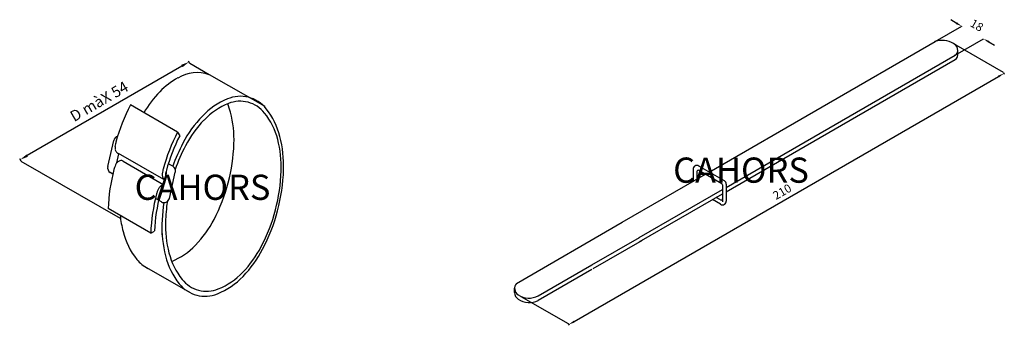
# Model space of a CAD drawing. Extents: x -73 to 162, y 108 to 181.
import ezdxf

# ---------------------------------------------------------------- set-up
doc = ezdxf.new("R2010")
doc.units = 0
doc.header["$LTSCALE"] = 6
doc.header["$MEASUREMENT"] = 0
doc.layers.get('0').update_dxf_attribs({"linetype": 'CONTINUOUS'})
doc.styles.add('ROMANS', font='romans')

# ---------------------------------------------------------------- blocks, each defined once
blk = doc.blocks.new('MONT')
for p, q in [((-34.05, 169.52, 0.67), (-70.97, 148.14, 0.67)), ((-32.16, 170.16, 0.67), (-32.48, 170.7, 0.67)), ((-27.54, 167.46), (-32.12, 170.09)), ((-14.15, 159.83, -0.67), (-27.43, 167.46, -0.67)), ((-35.08, 153.75, -0.67), (-46.35, 160.23, -0.67)), ((-35.08, 153.75, -0.67), (-34.57, 152.87, -0.67)), ((-51.76, 145.52, -0.67), (-50.33, 151.76, -0.67)), ((-49.55, 146.43, -0.67), (-49.07, 148.55, -0.67)), ((-38.38, 142.46, -0.67), (-49.22, 148.64, -0.67)), ((-72.46, 146.83, 0.67), (-72.78, 147.37, 0.67)), ((-48.71, 133.13), (-72.42, 146.76)), ((-48.06, 146.83, -0.67), (-38.37, 141.2, -0.67)), ((-36.24, 145.59, -0.67), (-37.3, 146.2, -0.67)), ((-50.52, 143.74, -0.67), (-51.14, 144.1, -0.67)), ((-38.72, 139.68, -0.67), (-37.74, 143.93, -0.67)), ((-37.05, 137.93, -0.67), (-35.62, 144.17, -0.67)), ((-38.96, 137.1, -0.67), (-40.36, 137.9, -0.67)), ((-41.5, 129.63, -0.67), (-51.66, 135.48, -0.67)), ((-41.5, 129.63, -0.67), (-40.61, 130.14, -0.67)), ((-32.02, 115.39, -0.67), (-42.98, 121.69, -0.67))]:
    blk.add_line(p, q)
for centre, radius, start, end in [((-30.42, 159.14), 8.8, 70.9221, 121.2649), ((-26.54, 151.16, -0.67), 17.69, 118.5856, 136.2172), ((-18.75, 143.69, -0.67), 28.48, 136.2172, 148.9478), ((-20.08, 154.45, -0.67), 7.85, 38.5005, 113.3925), ((-7.44, 139.99, -0.67), 43.86, 152.5257, 164.9502), ((-16.4, 145.33, -0.67), 17.69, 112.6067, 136.2172), ((-16.64, 145, -0.67), 16.8, 111.9833, 136.2172), ((-38.73, 154.33, -0.67), 16.8, 14.2666, 21.5835), ((-20.14, 153.67, -0.67), 7.45, 75.2419, 111.9833), ((-20.14, 153.67, -0.67), 7.45, 38.5005, 75.2419), ((-8.61, 137.86, -0.67), 28.48, 136.2172, 152.2981), ((-48.67, 151.81, -0.67), 27.06, 358.1858, 14.2666), ((-27.46, 147.85, -0.67), 16.8, 14.2666, 38.5005), ((-27.78, 148.33, -0.67), 17.69, 14.2666, 38.5005), ((-9.24, 137.91, -0.67), 27.06, 136.2172, 152.2981), ((3.83, 133.52, -0.67), 43.86, 152.5257, 164.9502), ((2.48, 133.82, -0.67), 41.66, 152.7957, 164.9502), ((-49.07, 151.47, -0.67), 1.3, 105.5137, 167.0989), ((-46.73, 150.07, -0.67), 3.3, 164.1573, 176.3212), ((-7.44, 139.99, -0.67), 43.86, 164.9502, 165.5017), ((5.01, 130.71, -0.67), 43.86, 152.2981, 160.1639), ((3.69, 131.12, -0.67), 41.66, 152.2981, 160.7571), ((-63.27, 152.27, -0.67), 41.66, 345.2419, 358.1858), ((-37.4, 145.33, -0.67), 27.06, 358.1858, 14.2666), ((-38.24, 145.67, -0.67), 28.48, 358.1858, 14.2666), ((-47.69, 150.14, -0.67), 2.33, 176.3212, 194.3181), ((-48.37, 149.96, -0.67), 1.63, 194.3181, 218.786), ((-48.91, 149.53, -0.67), 0.941, 218.786, 251.2011), ((-46.93, 144.47, -0.67), 3.3, 153.8709, 164.8467), ((-47.8, 144.89, -0.67), 2.33, 135.8739, 153.8709), ((-48.3, 145.38, -0.67), 1.63, 111.4061, 135.8739), ((-48.55, 146.03, -0.67), 0.941, 78.991, 111.4061), ((-48.55, 146.03, -0.67), 0.941, 58.6452, 78.991), ((-50.5, 145.23, -0.67), 1.3, 167.0989, 240.1033), ((-7.85, 133.64, -0.67), 43.86, 165.2419, 177.6039), ((-7.85, 133.64, -0.67), 43.86, 164.5437, 165.2419), ((-36.42, 143.66, -0.67), 2.33, 176.3212, 194.3181), ((-35.46, 143.59, -0.67), 3.3, 164.1573, 176.3212), ((3.83, 133.52, -0.67), 43.86, 164.9502, 165.5017), ((-36.98, 143.69, -0.67), 0.994, 176.3212, 194.3181), ((-36.57, 143.67, -0.67), 1.4, 163.259, 176.3212), ((-37.27, 143.62, -0.67), 0.695, 194.3181, 207.6039), ((2.48, 133.82, -0.67), 41.66, 164.9502, 165.7578), ((-38.06, 144.01, -0.67), 0.325, 347.0989, 60.1033), ((-36.88, 144.46, -0.67), 1.3, 347.0989, 60.1033), ((-52, 145.79, -0.67), 41.66, 345.2419, 358.1858), ((-53.61, 146.16, -0.67), 43.86, 345.2419, 358.1858), ((-38.14, 139.54, -0.67), 1.63, 111.4061, 135.8739), ((-38.4, 140.19, -0.67), 0.941, 89.2647, 111.4061), ((-37.1, 143.48, -0.67), 1.63, 194.3181, 218.786), ((-37.64, 143.05, -0.67), 0.941, 218.786, 238.8312), ((-63.27, 152.27, -0.67), 41.66, 332.2981, 345.2419), ((2.32, 127.85, -0.67), 43.86, 165.2419, 177.6664), ((1.01, 128.25, -0.67), 41.66, 165.2419, 177.3964), ((2.32, 127.85, -0.67), 43.86, 164.6904, 165.2419), ((-36.77, 138.63, -0.67), 3.3, 153.8709, 166.0348), ((-37.64, 139.05, -0.67), 2.33, 135.8739, 153.8709), ((1.01, 128.25, -0.67), 41.66, 164.4342, 165.2419), ((-39.03, 139.76, -0.67), 0.325, 240.1033, 347.0989), ((-37.78, 139.12, -0.67), 1.4, 153.8709, 166.933), ((-38.15, 139.3, -0.67), 0.994, 135.8739, 153.8709), ((-38.36, 139.51, -0.67), 0.695, 111.4061, 135.8739), ((-38.47, 139.78, -0.67), 0.4, 110.5134, 111.4061), ((-38.31, 138.22, -0.67), 1.3, 240.1033, 347.0989), ((10.2, 130.37, -0.67), 49.03, 172.3099, 181.9899), ((3.69, 131.12, -0.67), 41.66, 171.6205, 178.4469), ((-52, 145.79, -0.67), 41.66, 332.2981, 345.2419), ((-53.61, 146.16, -0.67), 43.86, 332.2981, 345.2419), ((-20.5, 137.03, -0.67), 28.48, 186.4517, 194.2666), ((-10.36, 131.2, -0.67), 28.48, 178.1858, 194.2666), ((-10.91, 131.58, -0.67), 27.06, 178.1858, 194.2666), ((-50.33, 145.48, -0.67), 27.06, 316.2172, 332.2981), ((-30.96, 134.37, -0.67), 17.69, 194.2666, 218.5005), ((-20.85, 129.05, -0.67), 16.8, 194.2666, 218.5005), ((-42.93, 138.38, -0.67), 16.8, 292.619, 316.2172), ((-39.06, 139, -0.67), 27.06, 316.2172, 332.2981), ((-40, 139.01, -0.67), 28.48, 316.2172, 332.2981), ((-38.66, 128.25, -0.67), 7.85, 218.5005, 243.5356), ((-20.82, 128.54, -0.67), 17.69, 194.2666, 218.5005), ((-31.66, 131.9, -0.67), 16.8, 291.9833, 316.2172), ((-28.16, 123.23, -0.67), 7.45, 218.5005, 255.2419), ((-32.21, 131.54, -0.67), 17.69, 291.9833, 316.2172), ((-28.52, 122.41, -0.67), 7.85, 218.5005, 255.2419), ((-28.16, 123.23, -0.67), 7.45, 255.2419, 291.9833), ((-28.52, 122.41, -0.67), 7.85, 255.2419, 291.9833)]:
    blk.add_arc(centre, radius, start, end)
for points in [[(-34.21, 169.81, 0.67), (-33.88, 169.24, 0.67), (-32.36, 170.5, 0.67)], [(-71.13, 148.42, 0.67), (-70.81, 147.86, 0.67), (-72.66, 147.17, 0.67)]]:
    blk.add_solid(points)
at = {"color": 2, "style": 'ROMANS'}
blk.add_text('CAHORS', height=6.019, dxfattribs=at).set_placement((-45.33, 137.57))
at = {"insert": (-53.81, 161.08, 0.67), "char_height": 2.6, "attachment_point": 5, "rotation": 30.0733, "style": 'ROMANS'}
blk.add_mtext('\\A1;D màX 54', dxfattribs=at)
blk = doc.blocks.new('ISO')
for p, q in [((145.82, 175.38), (152.14, 179.03)), ((150.84, 179.77), (149.54, 180.52)), ((152.11, 178.97), (152.05, 178.86)), ((91.83, 144.21), (145.82, 175.38)), ((150.17, 174.89), (162.05, 168.03)), ((150.6, 172.14), (157.34, 176.03)), ((157.31, 175.97), (157.24, 175.86)), ((158.63, 175.27), (159.93, 174.52)), ((130.59, 160.58), (150.6, 172.14)), ((151.2, 172.15), (151.2, 173.19)), ((130.59, 159.54), (150.6, 171.1)), ((59.61, 108.53), (160.91, 167.02)), ((162.09, 167.97), (162.3, 167.61)), ((95.91, 140.56), (130.59, 160.58)), ((95.91, 139.52), (130.59, 159.54)), ((71.05, 132.21), (90.93, 143.69)), ((87.99, 144.87), (87.99, 141.99)), ((88.89, 144.35), (88.89, 142.51)), ((95.46, 142.11), (89.34, 145.65)), ((94.86, 141.42), (89.34, 144.61)), ((95.01, 141.16), (95.01, 137.07)), ((95.91, 141.33), (95.91, 137.29)), ((75.13, 128.56), (95.01, 140.04)), ((75.13, 127.52), (95.01, 139)), ((94.56, 136.51), (92.63, 137.63)), ((94.56, 137.55), (93.53, 138.15)), ((45.81, 117.63), (71.05, 132.21)), ((63.84, 122.04), (75.17, 128.59)), ((64.15, 121.19), (75.88, 127.96)), ((51, 114.63), (63.84, 122.04)), ((51, 113.59), (63.84, 121)), ((45.39, 115.42), (45.39, 116.46)), ((46.9, 114.54), (58.16, 108.04)), ((58.19, 107.99), (58.4, 107.63))]:
    blk.add_line(p, q)
for centre, radius, start, end in [((147.46, 170.37), 5.27, 59.0544, 108.0891), ((149.28, 173.19), 1.92, 358.8196, 62.4042), ((150, 173.18), 1.2, 300, 358.8196), ((150, 172.14), 1.2, 300, 358.8196), ((149.28, 172.15), 1.92, 358.8196, 0), ((88.89, 144.87), 0.9, 60, 180), ((89.19, 144.35), 0.3, 60, 180), ((94.71, 141.16), 0.3, 0, 60), ((95.01, 141.33), 0.9, 0, 60), ((94.71, 137.81), 0.3, 240, 0), ((95.01, 137.29), 0.9, 240, 0), ((47.24, 116.46), 1.86, 140.7162, 237.6137), ((47.24, 115.42), 1.86, 180, 237.6137), ((48.85, 119.02), 4.89, 237.7805, 296.0628), ((48.85, 117.98), 4.89, 237.7805, 296.0628)]:
    blk.add_arc(centre, radius, start, end)
for p in [(145.82, 175.38), (150.6, 172.14)]:
    blk.add_point(p)
for points in [[(150.96, 179.99), (150.71, 179.55), (152.14, 179.02)], [(158.76, 175.49), (158.51, 175.05), (157.33, 176.02)], [(160.78, 167.23), (161.03, 166.8), (162.21, 167.77)], [(59.48, 108.75), (59.73, 108.32), (58.31, 107.78)]]:
    blk.add_solid(points)
at = {"color": 2, "style": 'ROMANS'}
blk.add_text('CAHORS', height=6.019, dxfattribs=at).set_placement((83.23, 141.66))
at = {"char_height": 2, "attachment_point": 5, "style": 'ROMANS'}
for s, insert, rotation in [('\\A1;18', (155.74, 179.25), 330), ('\\A1;210', (109.26, 139.51), 30)]:
    blk.add_mtext(s, dxfattribs=dict(at, insert=insert, rotation=rotation))

msp = doc.modelspace()

# ---------------------------------------------------------------- block references
for name in ['ISO', 'MONT']:
    msp.add_blockref(name, (0, 0))

doc.saveas('drawing.dxf')
